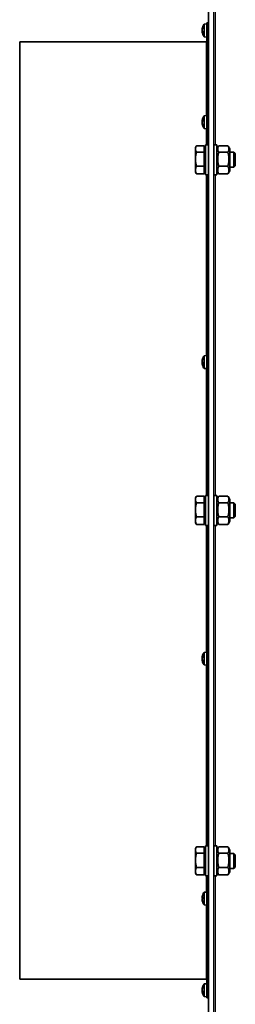
# Model space of a CAD drawing. Units: millimetres. Extents: x 222 to 6860, y -204 to 3582.
# Drawn here: x 222 to 337, y 2630 to 3156 of the extents above; entities that cross this region are included whole.
import ezdxf

# ---------------------------------------------------------------- set-up
doc = ezdxf.new("R2010")
doc.units = ezdxf.units.MM
doc.layers.add('Widoczne (ISO)', color=1, linetype='Continuous', lineweight=35)
doc.layers.add('Widoczne wąskie (ISO)', color=3, linetype='Continuous', lineweight=9)

msp = doc.modelspace()

# ---------------------------------------------------------------- linework, layer by layer
at = {"layer": 'Widoczne (ISO)'}
for p, q in [((325.82, 2308.97), (325.82, 3461.47)), ((322.82, 2311.22), (322.82, 3253)), ((319.81, 3151.86), (319.81, 3151.41)), ((320.5, 3153.33), (322.07, 3153.47)), ((320.5, 3153.33), (320.5, 3146.61)), ((322.07, 3088.97), (322.07, 3153.97)), ((322.07, 3153.97), (322.82, 3153.97)), ((319.52, 3150.77), (319.58, 3150.76)), ((319.52, 3149.18), (319.53, 3149.18)), ((319.53, 3150.63), (319.55, 3150.63)), ((319.53, 3149.31), (319.81, 3149.33)), ((319.81, 3149.43), (319.81, 3148.62)), ((320.5, 3146.61), (322.07, 3146.47)), ((222.07, 2643.97), (222.07, 3143.97)), ((222.07, 3143.97), (321.69, 3143.97)), ((320.5, 3104.44), (322.07, 3104.58)), ((320.5, 3104.44), (320.5, 3097.72)), ((319.52, 3101.87), (319.53, 3101.87)), ((319.52, 3100.29), (319.56, 3100.3)), ((319.53, 3101.69), (319.81, 3101.66)), ((319.53, 3100.47), (319.53, 3100.47)), ((319.65, 3101.41), (319.67, 3101.41)), ((319.81, 3102.3), (319.81, 3101.43)), ((319.81, 3099.52), (319.81, 3099.15)), ((320.5, 3097.72), (322.07, 3097.58)), ((321.22, 3088.97), (321.22, 3072.97)), ((321.22, 3088.97), (322.82, 3088.97)), ((327.42, 3088.97), (325.82, 3088.97)), ((327.42, 3072.97), (327.42, 3088.97)), ((315.92, 3087.47), (316.38, 3088.28)), ((315.92, 3086.75), (315.92, 3087.47)), ((315.92, 3081.29), (315.92, 3086.75)), ((320.62, 3088.47), (316.5, 3088.47)), ((320.62, 3085.04), (316.5, 3085.04)), ((320.62, 3085.04), (320.62, 3088.47)), ((321.22, 3086.79), (320.62, 3086.79)), ((320.62, 3077.54), (320.62, 3085.04)), ((327.42, 3086.77), (328.29, 3088.28)), ((333.23, 3088.47), (328.4, 3088.47)), ((333.23, 3085.04), (328.4, 3085.04)), ((334.22, 3086.77), (333.35, 3088.28)), ((334.22, 3086.77), (334.22, 3075.17)), ((336.45, 3084.97), (334.22, 3084.97)), ((336.45, 3084.97), (336.45, 3076.97)), ((337.22, 3084.2), (336.45, 3084.97)), ((337.22, 3077.74), (337.22, 3084.2)), ((315.92, 3075.51), (315.92, 3081.29)), ((315.92, 3074.47), (315.92, 3075.51)), ((315.92, 3074.47), (316.38, 3073.66)), ((320.62, 3077.54), (316.5, 3077.54)), ((320.62, 3073.47), (316.5, 3073.47)), ((320.62, 3073.47), (320.62, 3077.54)), ((321.22, 3075.16), (320.62, 3075.16)), ((321.22, 3072.97), (322.82, 3072.97)), ((322.07, 2901.97), (322.07, 3072.97)), ((327.42, 3072.97), (325.82, 3072.97)), ((327.42, 3075.17), (328.29, 3073.66)), ((333.23, 3077.54), (328.4, 3077.54)), ((333.23, 3073.47), (328.4, 3073.47)), ((334.22, 3075.17), (333.35, 3073.66)), ((336.45, 3076.97), (334.22, 3076.97)), ((337.22, 3077.74), (336.45, 3076.97)), ((319.52, 2973.81), (319.53, 2973.81)), ((319.53, 2973.54), (319.54, 2973.54)), ((319.55, 2973.17), (319.81, 2973.15)), ((319.55, 2972.99), (319.81, 2973.01)), ((319.81, 2975.04), (319.81, 2974.87)), ((319.81, 2973.16), (319.81, 2972.23)), ((320.5, 2976.44), (322.07, 2976.58)), ((320.5, 2976.44), (320.5, 2969.72)), ((319.52, 2972.34), (319.54, 2972.35)), ((319.53, 2972.62), (319.81, 2972.65)), ((320.5, 2969.72), (322.07, 2969.58)), ((315.92, 2900.47), (316.38, 2901.28)), ((315.92, 2899.75), (315.92, 2900.47)), ((315.92, 2894.29), (315.92, 2899.75)), ((320.62, 2901.47), (316.5, 2901.47)), ((320.62, 2898.04), (320.62, 2901.47)), ((321.22, 2899.79), (320.62, 2899.79)), ((321.22, 2901.97), (321.22, 2885.97)), ((321.22, 2901.97), (322.82, 2901.97)), ((327.42, 2901.97), (325.82, 2901.97)), ((327.42, 2885.97), (327.42, 2901.97)), ((327.42, 2899.77), (328.29, 2901.28)), ((333.23, 2901.47), (328.4, 2901.47)), ((334.22, 2899.77), (333.35, 2901.28)), ((334.22, 2899.77), (334.22, 2888.17)), ((315.92, 2888.51), (315.92, 2894.29)), ((320.62, 2898.04), (316.5, 2898.04)), ((320.62, 2890.54), (320.62, 2898.04)), ((333.23, 2898.04), (328.4, 2898.04)), ((336.45, 2897.97), (334.22, 2897.97)), ((336.45, 2897.97), (336.45, 2889.97)), ((337.22, 2897.2), (336.45, 2897.97)), ((337.22, 2890.74), (337.22, 2897.2)), ((320.62, 2890.54), (316.5, 2890.54)), ((320.62, 2886.47), (320.62, 2890.54)), ((333.23, 2890.54), (328.4, 2890.54)), ((336.45, 2889.97), (334.22, 2889.97)), ((337.22, 2890.74), (336.45, 2889.97)), ((315.92, 2887.47), (315.92, 2888.51)), ((315.92, 2887.47), (316.38, 2886.66)), ((320.62, 2886.47), (316.5, 2886.47)), ((321.22, 2888.16), (320.62, 2888.16)), ((321.22, 2885.97), (322.82, 2885.97)), ((322.07, 2714.97), (322.07, 2885.97)), ((327.42, 2885.97), (325.82, 2885.97)), ((327.42, 2888.17), (328.29, 2886.66)), ((333.23, 2886.47), (328.4, 2886.47)), ((334.22, 2888.17), (333.35, 2886.66)), ((319.52, 2815.61), (319.68, 2815.6)), ((319.81, 2816.49), (319.81, 2815.81)), ((320.5, 2818.23), (322.07, 2818.36)), ((320.5, 2818.23), (320.5, 2811.5)), ((319.52, 2814.11), (319.63, 2814.12)), ((319.52, 2814.09), (319.64, 2814.1)), ((319.81, 2813.76), (319.81, 2813.14)), ((320.5, 2811.5), (322.07, 2811.36)), ((315.92, 2713.47), (316.38, 2714.28)), ((315.92, 2712.75), (315.92, 2713.47)), ((315.92, 2707.29), (315.92, 2712.75)), ((320.62, 2714.47), (316.5, 2714.47)), ((320.62, 2711.04), (316.5, 2711.04)), ((320.62, 2711.04), (320.62, 2714.47)), ((321.22, 2712.79), (320.62, 2712.79)), ((320.62, 2703.54), (320.62, 2711.04)), ((321.22, 2714.97), (321.22, 2698.97)), ((321.22, 2714.97), (322.82, 2714.97)), ((327.42, 2714.97), (325.82, 2714.97)), ((327.42, 2698.97), (327.42, 2714.97)), ((327.42, 2712.77), (328.29, 2714.28)), ((333.23, 2714.47), (328.4, 2714.47)), ((333.23, 2711.04), (328.4, 2711.04)), ((334.22, 2712.77), (333.35, 2714.28)), ((334.22, 2712.77), (334.22, 2701.17)), ((336.45, 2710.97), (334.22, 2710.97)), ((336.45, 2710.97), (336.45, 2702.97)), ((337.22, 2710.2), (336.45, 2710.97)), ((315.92, 2701.51), (315.92, 2707.29)), ((337.22, 2703.74), (337.22, 2710.2)), ((315.92, 2700.47), (315.92, 2701.51)), ((315.92, 2700.47), (316.38, 2699.66)), ((320.62, 2703.54), (316.5, 2703.54)), ((320.62, 2699.47), (320.62, 2703.54)), ((321.22, 2701.16), (320.62, 2701.16)), ((327.42, 2701.17), (328.29, 2699.66)), ((333.23, 2703.54), (328.4, 2703.54)), ((334.22, 2701.17), (333.35, 2699.66)), ((336.45, 2702.97), (334.22, 2702.97)), ((337.22, 2703.74), (336.45, 2702.97)), ((320.62, 2699.47), (316.5, 2699.47)), ((321.22, 2698.97), (322.82, 2698.97)), ((322.07, 2633.97), (322.07, 2698.97)), ((327.42, 2698.97), (325.82, 2698.97)), ((333.23, 2699.47), (328.4, 2699.47)), ((320.5, 2690.23), (322.07, 2690.36)), ((320.5, 2690.23), (320.5, 2683.5)), ((319.52, 2687.56), (319.54, 2687.56)), ((319.54, 2687.24), (319.81, 2687.22)), ((319.55, 2687.05), (319.81, 2687.02)), ((319.55, 2686.68), (319.81, 2686.7)), ((319.81, 2687.55), (319.81, 2686.6)), ((319.81, 2684.99), (319.81, 2684.91)), ((320.5, 2683.5), (322.07, 2683.36)), ((321.69, 2643.97), (222.07, 2643.97)), ((319.52, 2638.77), (319.58, 2638.76)), ((319.52, 2637.18), (319.53, 2637.18)), ((319.53, 2638.63), (319.55, 2638.63)), ((319.53, 2637.31), (319.81, 2637.33)), ((319.81, 2639.86), (319.81, 2639.41)), ((319.81, 2637.43), (319.81, 2636.62)), ((320.5, 2641.33), (322.07, 2641.47)), ((320.5, 2641.33), (320.5, 2634.61)), ((320.5, 2634.61), (322.07, 2634.47)), ((322.82, 2633.97), (322.07, 2633.97))]:
    msp.add_line(p, q, dxfattribs=at)
for centre, radius, start, end in [((325.47, 3149.97), 6, 145.9128, 172.3724), ((325.47, 3149.97), 6, 187.6276, 214.0872), ((321.69, 3144.35), 0.375, 270, 0), ((325.47, 3101.08), 6, 145.9128, 172.1417), ((325.47, 3101.08), 6, 187.8583, 214.0872), ((320.01, 2975.04), 0.206, 160.2531, 180), ((325.47, 2973.08), 6, 145.9128, 160.2531), ((320.01, 2971.12), 0.206, 195.4386, 199.7469), ((325.47, 2973.08), 6, 199.7469, 214.0872), ((325.47, 2814.86), 6, 145.9128, 170.2305), ((325.47, 2814.86), 6, 189.7695, 214.0872), ((325.47, 2686.86), 6, 145.9128, 160.2531), ((320.01, 2688.82), 0.206, 160.2531, 174.4384), ((320.01, 2684.91), 0.206, 180, 199.7469), ((325.47, 2686.86), 6, 199.7469, 214.0872), ((321.69, 2643.6), 0.375, 0, 90), ((325.47, 2637.97), 6, 145.9128, 172.3724), ((325.47, 2637.97), 6, 187.6276, 214.0872)]:
    msp.add_arc(centre, radius, start, end, dxfattribs=at)
for centre, major_axis, ratio, start_param, end_param in [((325.43, 3149.84), (-5.74, 1.7), 0.95159, 6.211984, 6.390178), ((324.05, 3150.38), (-1.47, -5.09), 0.853949, 4.879797, 4.88345), ((319.26, 3150.9), (0.404, 0.056), 0.555269, 5.335777, 5.428015), ((324.05, 3147.56), (-4.57, 2.67), 0.144125, 6.131227, 6.212895), ((324.05, 3152.26), (-4.5, -2.78), 0.310623, 5.85723, 5.938898), ((319.26, 3150.45), (0.405, -0.232), 0.071607, 5.454242, 5.629842), ((324.05, 3147.69), (-4.5, 2.78), 0.310623, 0.344287, 0.357343), ((319.26, 3149.91), (-0.404, 0.225), 0.157439, 4.081912, 4.099009), ((319.26, 3149.49), (0.405, 0.232), 0.071607, 0.628559, 0.828943), ((324.05, 3149.56), (-1.47, 5.09), 0.853949, 1.399735, 1.481403), ((324.05, 3150.85), (-2.79, -4.5), 0.808402, 5.522095, 5.603763), ((319.26, 3148.93), (-0.401, -0.113), 0.503227, 3.84936, 3.870131), ((325.43, 3150.26), (-5.93, -0.77), 0.738092, 5.841846, 6.02004), ((325.43, 3150.39), (-5.96, -0.55), 0.294755, 6.080595, 6.088905), ((325.43, 3149.55), (-5.96, 0.55), 0.294755, 0.19428, 0.372474), ((325.43, 3150.29), (-5.94, -0.7), 0.669047, 0.088451, 0.266645), ((324.05, 3147.69), (-4.5, 2.78), 0.310623, 0.387229, 0.40392), ((324.05, 3099.99), (3.23, -4.19), 0.775573, 3.69401, 3.775678), ((324.05, 3101.71), (2.16, 4.83), 0.83659, 1.826052, 1.90772), ((319.26, 3102.11), (0.4, -0.135), 0.470229, 5.570913, 5.59921), ((319.26, 3101.64), (-0.404, 0.229), 0.112074, 2.335099, 2.901072), ((324.05, 3103.27), (-4.45, -2.87), 0.385339, 5.834215, 5.885214), ((319.26, 3101.24), (0.403, 0.219), 0.198147, 5.305756, 5.885615), ((324.05, 3098.89), (-4.45, 2.87), 0.385339, 0.397971, 0.479639), ((319.26, 3100.52), (-0.404, -0.229), 0.112074, 3.803695, 3.948086), ((324.05, 3103.44), (-4.54, -2.71), 0.223867, 0.021471, 0.103139), ((324.05, 3100.45), (2.16, -4.83), 0.83659, 4.375465, 4.383845), ((319.26, 3100.2), (-0.403, 0.085), 0.534411, 4.028898, 4.12415), ((325.43, 3100.73), (-5.95, 0.65), 0.5966, 6.002786, 6.18098), ((325.43, 3101.51), (-5.96, -0.53), 0.203873, 5.919481, 6.097675), ((325.43, 3100.82), (-5.92, 0.87), 0.797792, 0.283314, 0.461508), ((325.43, 3101.17), (-5.5, -2.35), 0.97511, 6.055519, 6.233713), ((324.05, 2970.91), (-4.43, 2.89), 0.400955, 0.019317, 0.100985), ((324.05, 2974.98), (4.25, 3.16), 0.54523, 2.520495, 2.602163), ((319.26, 2973.82), (0.403, -0.218), 0.2069, 5.524758, 5.621732), ((325.43, 2973.09), (0.93, 5.91), 0.9961, 1.384474, 1.560342), ((325.43, 2973.26), (-5.85, -1.25), 0.908714, 5.746069, 5.924263), ((325.43, 2972.64), (-5.96, 0.52), 0.013729, 5.938903, 6.117097), ((324.05, 2971.18), (4.25, -3.16), 0.54523, 3.681022, 3.701303), ((319.26, 2972.7), (-0.401, 0.201), 0.293318, 3.860436, 4.157582), ((324.05, 2971.95), (-3.31, 4.13), 0.767616, 0.91803, 0.999698), ((324.05, 2974.62), (-3.9, -3.58), 0.672848, 5.884815, 5.966483), ((319.26, 2972.11), (-0.4, -0.175), 0.382523, 3.798321, 3.845656), ((325.43, 2973.48), (-5.96, -0.57), 0.408219, 0.128157, 0.306351), ((325.43, 2973.07), (0.93, -5.91), 0.9961, 4.722843, 4.901037), ((324.05, 2814.5), (1.3, -5.13), 0.85669, 4.188409, 4.270077), ((324.05, 2814.73), (-0.48, 5.27), 0.864824, 1.22956, 1.311228), ((319.26, 2815.89), (0.404, -0.05), 0.558698, 5.482106, 5.485793), ((325.43, 2814.61), (-5.92, 0.9), 0.813931, 6.060583, 6.238777), ((325.43, 2815.24), (-5.95, -0.6), 0.49522, 5.88781, 6.066004), ((325.43, 2815.22), (-5.95, -0.64), 0.574386, 5.987802, 6.054468), ((324.05, 2812.44), (-4.57, 2.67), 0.126814, 0.228357, 0.310025), ((324.05, 2817.29), (-4.57, -2.67), 0.126814, 6.017827, 6.054828), ((319.26, 2814.69), (0.405, 0.232), 0.062931, 5.377104, 5.521039), ((324.05, 2817.31), (-4.58, -2.65), 0.04561, 6.020676, 6.102344), ((324.05, 2815.22), (1.3, 5.13), 0.85669, 2.013109, 2.050109), ((325.43, 2814.51), (-5.95, 0.64), 0.574386, 0.228718, 0.406912), ((325.43, 2815.08), (-5.89, -1.04), 0.864385, 0.016321, 0.194515), ((324.05, 2685.15), (-4.08, 3.37), 0.618538, 0.235646, 0.317314), ((324.05, 2688.2), (3.63, 3.85), 0.726466, 2.24896, 2.330628), ((319.26, 2687.79), (0.4, -0.188), 0.342577, 5.572754, 5.629326), ((324.05, 2685.11), (-4.12, 3.33), 0.606145, 0.610079, 0.691747), ((319.26, 2686.06), (-0.402, -0.211), 0.247712, 3.799628, 3.882311), ((324.05, 2688.92), (-4.36, -3), 0.471431, 6.123912, 6.20558), ((325.43, 2686.91), (-4.65, -3.77), 0.990385, 5.260848, 5.439042), ((325.43, 2686.45), (-5.96, 0.55), 0.320868, 5.967345, 6.145539), ((325.43, 2687.3), (-5.96, -0.52), 0.107431, 0.157836, 0.33603), ((325.43, 2686.72), (5.77, -1.57), 0.943105, 3.55966, 3.737854), ((325.43, 2686.82), (-4.65, 3.77), 0.990385, 0.844144, 1.016774), ((324.05, 2638.38), (-1.47, -5.09), 0.853949, 4.879797, 4.88345), ((319.26, 2638.9), (0.404, 0.056), 0.555269, 5.335777, 5.428015), ((324.05, 2635.56), (-4.57, 2.67), 0.144125, 6.131227, 6.212895), ((324.05, 2640.26), (-4.5, -2.78), 0.310623, 5.85723, 5.938898), ((319.26, 2638.45), (0.405, -0.232), 0.071607, 5.454242, 5.629842), ((324.05, 2635.69), (-4.5, 2.78), 0.310623, 0.344287, 0.357343), ((319.26, 2637.91), (-0.404, 0.225), 0.157439, 4.081912, 4.099009), ((319.26, 2637.49), (0.405, 0.232), 0.071607, 0.628559, 0.828943), ((324.05, 2637.56), (-1.47, 5.09), 0.853949, 1.399735, 1.481403), ((324.05, 2638.85), (-2.79, -4.5), 0.808402, 5.522095, 5.603763), ((319.26, 2636.93), (-0.401, -0.113), 0.503227, 3.84936, 3.870131), ((325.43, 2637.84), (-5.74, 1.7), 0.95159, 6.211984, 6.390178), ((325.43, 2638.26), (-5.93, -0.77), 0.738092, 5.841846, 6.02004), ((325.43, 2638.39), (-5.96, -0.55), 0.294755, 6.080595, 6.088905), ((325.43, 2637.55), (-5.96, 0.55), 0.294755, 0.19428, 0.372474), ((325.43, 2638.29), (-5.94, -0.7), 0.669047, 0.088451, 0.266645), ((324.05, 2635.69), (-4.5, 2.78), 0.310623, 0.387229, 0.40392)]:
    msp.add_ellipse(centre, major_axis=major_axis, ratio=ratio, start_param=start_param, end_param=end_param, dxfattribs=at)
for points in [[(319.82, 3151.92), (319.81, 3151.9), (319.81, 3151.88), (319.81, 3151.86)], [(319.81, 3148.62), (319.81, 3148.6), (319.81, 3148.58), (319.82, 3148.57)], [(319.82, 3102.34), (319.81, 3102.32), (319.81, 3102.31), (319.81, 3102.3)], [(319.81, 3099.15), (319.81, 3099.13), (319.81, 3099.11), (319.82, 3099.08)], [(319.82, 2973.16), (319.81, 2973.16), (319.81, 2973.16), (319.81, 2973.16)], [(319.81, 2972.23), (319.81, 2972.22), (319.81, 2972.21), (319.82, 2972.2)], [(319.82, 2816.55), (319.81, 2816.53), (319.81, 2816.51), (319.81, 2816.49)], [(319.81, 2813.14), (319.81, 2813.12), (319.81, 2813.1), (319.82, 2813.08)], [(319.82, 2687.57), (319.81, 2687.56), (319.81, 2687.55), (319.81, 2687.55)], [(319.81, 2686.6), (319.81, 2686.59), (319.81, 2686.59), (319.82, 2686.59)], [(319.82, 2639.92), (319.81, 2639.9), (319.81, 2639.88), (319.81, 2639.86)], [(319.81, 2636.62), (319.81, 2636.6), (319.81, 2636.58), (319.82, 2636.57)]]:
    msp.add_open_spline(points, degree=3, dxfattribs=at)
for points, knots in [([(319.52, 3150.77), (319.52, 3150.77), (319.52, 3150.77), (319.52, 3150.78), (319.53, 3150.8), (319.53, 3150.84), (319.54, 3150.87), (319.54, 3150.91), (319.55, 3150.93), (319.55, 3150.95)], [0.03234028, 0.03234028, 0.03234028, 0.03234028, 0.03895928, 0.03895928, 0.0486983, 0.0486983, 0.05843731, 0.05843731, 0.06398133, 0.06398133, 0.06398133, 0.06398133]), ([(319.53, 3150.63), (319.53, 3150.63), (319.52, 3150.63), (319.52, 3150.64), (319.52, 3150.64), (319.52, 3150.67), (319.52, 3150.69), (319.52, 3150.73), (319.52, 3150.74), (319.52, 3150.75)], [0.01832566, 0.01832566, 0.01832566, 0.01832566, 0.01964046, 0.01964046, 0.02927569, 0.02927569, 0.03891093, 0.03891093, 0.04255, 0.04255, 0.04255, 0.04255]), ([(319.55, 3150.66), (319.55, 3150.63), (319.54, 3150.6), (319.53, 3150.54), (319.53, 3150.5), (319.52, 3150.44), (319.52, 3150.4), (319.52, 3150.34), (319.52, 3150.32), (319.52, 3150.29), (319.52, 3150.28), (319.52, 3150.27)], [0, 0, 0, 0, 0.00982023, 0.00982023, 0.01964046, 0.01964046, 0.02927569, 0.02927569, 0.03891093, 0.03891093, 0.04255048, 0.04255048, 0.04255048, 0.04255048]), ([(319.52, 3150.11), (319.52, 3150.08), (319.52, 3150.06), (319.52, 3150), (319.52, 3149.96), (319.52, 3149.9), (319.53, 3149.87), (319.53, 3149.81), (319.54, 3149.79), (319.54, 3149.76), (319.55, 3149.76), (319.55, 3149.75)], [0.02149135, 0.02149135, 0.02149135, 0.02149135, 0.02932414, 0.02932414, 0.03895928, 0.03895928, 0.04866173, 0.04866173, 0.05836417, 0.05836417, 0.06397861, 0.06397861, 0.06397861, 0.06397861]), ([(319.52, 3149.83), (319.52, 3149.86), (319.52, 3149.89), (319.52, 3149.93), (319.52, 3149.95), (319.52, 3149.97)], [0.02149135, 0.02149135, 0.02149135, 0.02149135, 0.02932414, 0.02932414, 0.03488101, 0.03488101, 0.03488101, 0.03488101]), ([(319.55, 3149.31), (319.54, 3149.33), (319.54, 3149.35), (319.53, 3149.4), (319.53, 3149.44), (319.52, 3149.5), (319.52, 3149.54), (319.52, 3149.6), (319.52, 3149.63), (319.52, 3149.66), (319.52, 3149.67), (319.52, 3149.67)], [0.00329174, 0.00329174, 0.00329174, 0.00329174, 0.00982023, 0.00982023, 0.01964046, 0.01964046, 0.02927569, 0.02927569, 0.03891093, 0.03891093, 0.04255048, 0.04255048, 0.04255048, 0.04255048]), ([(319.55, 3149.24), (319.55, 3149.27), (319.54, 3149.28), (319.53, 3149.31), (319.53, 3149.31), (319.52, 3149.31), (319.52, 3149.3), (319.52, 3149.27), (319.52, 3149.25), (319.52, 3149.22), (319.52, 3149.21), (319.52, 3149.2)], [0, 0, 0, 0, 0.00982023, 0.00982023, 0.01964046, 0.01964046, 0.02927569, 0.02927569, 0.03891093, 0.03891093, 0.04255, 0.04255, 0.04255, 0.04255]), ([(319.52, 3149.15), (319.52, 3149.16), (319.52, 3149.17), (319.52, 3149.18), (319.52, 3149.18), (319.52, 3149.17)], [0.02149135, 0.02149135, 0.02149135, 0.02149135, 0.02932414, 0.02932414, 0.03488101, 0.03488101, 0.03488101, 0.03488101]), ([(319.53, 3150.14), (319.54, 3150.15), (319.54, 3150.16), (319.54, 3150.18), (319.55, 3150.19), (319.55, 3150.19)], [0.05330319, 0.05330319, 0.05330319, 0.05330319, 0.05843731, 0.05843731, 0.06398133, 0.06398133, 0.06398133, 0.06398133]), ([(319.52, 3101.9), (319.52, 3101.89), (319.52, 3101.88), (319.52, 3101.87), (319.52, 3101.87), (319.52, 3101.88), (319.52, 3101.88), (319.52, 3101.88)], [0.02131598, 0.02131598, 0.02131598, 0.02131598, 0.02927569, 0.02927569, 0.03891093, 0.03891093, 0.04255, 0.04255, 0.04255, 0.04255]), ([(319.52, 3101.82), (319.52, 3101.8), (319.52, 3101.78), (319.52, 3101.74), (319.52, 3101.72), (319.52, 3101.69), (319.53, 3101.69), (319.53, 3101.69), (319.54, 3101.7), (319.54, 3101.72), (319.55, 3101.73), (319.55, 3101.74)], [0.02149135, 0.02149135, 0.02149135, 0.02149135, 0.02932414, 0.02932414, 0.03895928, 0.03895928, 0.0486983, 0.0486983, 0.05843731, 0.05843731, 0.06398133, 0.06398133, 0.06398133, 0.06398133]), ([(319.52, 3101.45), (319.52, 3101.46), (319.52, 3101.48), (319.52, 3101.53), (319.52, 3101.56), (319.52, 3101.62), (319.53, 3101.65), (319.53, 3101.69), (319.53, 3101.69), (319.53, 3101.69)], [0.02149135, 0.02149135, 0.02149135, 0.02149135, 0.02932414, 0.02932414, 0.03895928, 0.03895928, 0.0486983, 0.0486983, 0.04909573, 0.04909573, 0.04909573, 0.04909573]), ([(319.52, 3101.08), (319.52, 3101.1), (319.52, 3101.13), (319.52, 3101.19), (319.52, 3101.23), (319.52, 3101.27), (319.52, 3101.28), (319.52, 3101.29)], [0.02131598, 0.02131598, 0.02131598, 0.02131598, 0.02927569, 0.02927569, 0.03891093, 0.03891093, 0.04255048, 0.04255048, 0.04255048, 0.04255048]), ([(319.55, 3101.21), (319.55, 3101.2), (319.54, 3101.19), (319.53, 3101.15), (319.53, 3101.12), (319.52, 3101.07), (319.52, 3101.03), (319.52, 3100.97), (319.52, 3100.93), (319.52, 3100.89), (319.52, 3100.88), (319.52, 3100.87)], [0, 0, 0, 0, 0.00982023, 0.00982023, 0.01964046, 0.01964046, 0.02927569, 0.02927569, 0.03891093, 0.03891093, 0.04255048, 0.04255048, 0.04255048, 0.04255048]), ([(319.52, 3100.71), (319.52, 3100.7), (319.52, 3100.68), (319.52, 3100.63), (319.52, 3100.6), (319.52, 3100.54), (319.53, 3100.51), (319.53, 3100.44), (319.54, 3100.41), (319.54, 3100.36), (319.55, 3100.34), (319.55, 3100.33)], [0.02149135, 0.02149135, 0.02149135, 0.02149135, 0.02932414, 0.02932414, 0.03895928, 0.03895928, 0.04866173, 0.04866173, 0.05836417, 0.05836417, 0.06397861, 0.06397861, 0.06397861, 0.06397861]), ([(319.52, 3100.34), (319.52, 3100.36), (319.52, 3100.38), (319.52, 3100.42), (319.52, 3100.44), (319.52, 3100.46), (319.52, 3100.47), (319.53, 3100.47)], [0.02149135, 0.02149135, 0.02149135, 0.02149135, 0.02932414, 0.02932414, 0.03895928, 0.03895928, 0.04789373, 0.04789373, 0.04789373, 0.04789373]), ([(319.55, 3100.09), (319.55, 3100.12), (319.54, 3100.15), (319.53, 3100.21), (319.53, 3100.23), (319.52, 3100.27), (319.52, 3100.28), (319.52, 3100.29), (319.52, 3100.29), (319.52, 3100.29)], [0, 0, 0, 0, 0.00982023, 0.00982023, 0.01964046, 0.01964046, 0.02927569, 0.02927569, 0.03376981, 0.03376981, 0.03376981, 0.03376981]), ([(319.67, 3101.41), (319.67, 3101.41), (319.68, 3101.41), (319.71, 3101.4), (319.73, 3101.4), (319.76, 3101.4)], [-2.804711531, -2.804711531, -2.804711531, -2.804711531, -2.802887557, -2.802887557, -2.795379091, -2.795379091, -2.795379091, -2.795379091]), ([(319.52, 2973.81), (319.52, 2973.81), (319.52, 2973.82), (319.52, 2973.83), (319.52, 2973.84), (319.52, 2973.87), (319.53, 2973.9), (319.53, 2973.96), (319.54, 2973.99), (319.54, 2974.04), (319.55, 2974.06), (319.55, 2974.07)], [0.02473247, 0.02473247, 0.02473247, 0.02473247, 0.02932414, 0.02932414, 0.03895928, 0.03895928, 0.0486983, 0.0486983, 0.05843731, 0.05843731, 0.06398133, 0.06398133, 0.06398133, 0.06398133]), ([(319.55, 2973.96), (319.55, 2973.93), (319.54, 2973.89), (319.53, 2973.82), (319.53, 2973.79), (319.52, 2973.73), (319.52, 2973.7), (319.52, 2973.65), (319.52, 2973.63), (319.52, 2973.61), (319.52, 2973.61), (319.52, 2973.6)], [0, 0, 0, 0, 0.00982023, 0.00982023, 0.01964046, 0.01964046, 0.02927569, 0.02927569, 0.03891093, 0.03891093, 0.04255, 0.04255, 0.04255, 0.04255]), ([(319.53, 2973.54), (319.53, 2973.54), (319.53, 2973.54), (319.52, 2973.57), (319.52, 2973.59), (319.52, 2973.62), (319.52, 2973.63), (319.52, 2973.64)], [0.01055921, 0.01055921, 0.01055921, 0.01055921, 0.01964046, 0.01964046, 0.02927569, 0.02927569, 0.03370031, 0.03370031, 0.03370031, 0.03370031]), ([(319.52, 2973.46), (319.52, 2973.44), (319.52, 2973.41), (319.52, 2973.35), (319.52, 2973.32), (319.52, 2973.26), (319.53, 2973.24), (319.53, 2973.2), (319.54, 2973.18), (319.54, 2973.17), (319.55, 2973.17), (319.55, 2973.17)], [0.02149135, 0.02149135, 0.02149135, 0.02149135, 0.02932414, 0.02932414, 0.03895928, 0.03895928, 0.0486983, 0.0486983, 0.05843731, 0.05843731, 0.06398133, 0.06398133, 0.06398133, 0.06398133]), ([(319.52, 2972.7), (319.52, 2972.72), (319.52, 2972.75), (319.52, 2972.81), (319.52, 2972.84), (319.52, 2972.9), (319.53, 2972.92), (319.53, 2972.96), (319.54, 2972.98), (319.54, 2972.99), (319.55, 2972.99), (319.55, 2972.99)], [0.02149135, 0.02149135, 0.02149135, 0.02149135, 0.02932414, 0.02932414, 0.03895928, 0.03895928, 0.0486983, 0.0486983, 0.05843731, 0.05843731, 0.06363699, 0.06363699, 0.06363699, 0.06363699]), ([(319.55, 2972.6), (319.55, 2972.61), (319.54, 2972.62), (319.53, 2972.62), (319.53, 2972.62), (319.52, 2972.59), (319.52, 2972.57), (319.52, 2972.53), (319.52, 2972.5), (319.52, 2972.46), (319.52, 2972.45), (319.52, 2972.43)], [0, 0, 0, 0, 0.00982023, 0.00982023, 0.01964046, 0.01964046, 0.02927569, 0.02927569, 0.03891093, 0.03891093, 0.04255048, 0.04255048, 0.04255048, 0.04255048]), ([(319.53, 2972.35), (319.53, 2972.36), (319.53, 2972.38), (319.52, 2972.43), (319.52, 2972.46), (319.52, 2972.5), (319.52, 2972.51), (319.52, 2972.52)], [0.01404951, 0.01404951, 0.01404951, 0.01404951, 0.01964046, 0.01964046, 0.02927569, 0.02927569, 0.03370031, 0.03370031, 0.03370031, 0.03370031]), ([(319.52, 2972.34), (319.52, 2972.35), (319.52, 2972.35), (319.52, 2972.33), (319.52, 2972.32), (319.52, 2972.28), (319.53, 2972.26), (319.53, 2972.2), (319.54, 2972.17), (319.54, 2972.12), (319.55, 2972.1), (319.55, 2972.08)], [0.02149135, 0.02149135, 0.02149135, 0.02149135, 0.02932414, 0.02932414, 0.03895928, 0.03895928, 0.04866173, 0.04866173, 0.05836417, 0.05836417, 0.06397861, 0.06397861, 0.06397861, 0.06397861]), ([(319.52, 2815.68), (319.52, 2815.67), (319.52, 2815.65), (319.52, 2815.62), (319.52, 2815.62), (319.52, 2815.61), (319.53, 2815.62), (319.53, 2815.64), (319.54, 2815.66), (319.54, 2815.69), (319.55, 2815.71), (319.55, 2815.72)], [0.02149135, 0.02149135, 0.02149135, 0.02149135, 0.02932414, 0.02932414, 0.03895928, 0.03895928, 0.0486983, 0.0486983, 0.05843731, 0.05843731, 0.06398133, 0.06398133, 0.06398133, 0.06398133]), ([(319.52, 2815.64), (319.52, 2815.64), (319.52, 2815.64), (319.52, 2815.64), (319.52, 2815.66), (319.52, 2815.68), (319.52, 2815.69), (319.52, 2815.69)], [0.02730933, 0.02730933, 0.02730933, 0.02730933, 0.02927569, 0.02927569, 0.03891093, 0.03891093, 0.04255048, 0.04255048, 0.04255048, 0.04255048]), ([(319.52, 2815.05), (319.52, 2815.08), (319.52, 2815.12), (319.52, 2815.18), (319.53, 2815.22), (319.53, 2815.28), (319.54, 2815.31), (319.54, 2815.35), (319.55, 2815.36), (319.55, 2815.37)], [0.02939087, 0.02939087, 0.02939087, 0.02939087, 0.03895928, 0.03895928, 0.0486983, 0.0486983, 0.05843731, 0.05843731, 0.06398133, 0.06398133, 0.06398133, 0.06398133]), ([(319.55, 2815.29), (319.55, 2815.27), (319.54, 2815.25), (319.53, 2815.2), (319.53, 2815.16), (319.52, 2815.1), (319.52, 2815.07), (319.52, 2815), (319.52, 2814.97), (319.52, 2814.93), (319.52, 2814.92), (319.52, 2814.91)], [0, 0, 0, 0, 0.00982023, 0.00982023, 0.01964046, 0.01964046, 0.02927569, 0.02927569, 0.03891093, 0.03891093, 0.04255, 0.04255, 0.04255, 0.04255]), ([(319.52, 2814.67), (319.52, 2814.68), (319.52, 2814.69), (319.52, 2814.73), (319.52, 2814.76), (319.52, 2814.8), (319.52, 2814.81), (319.52, 2814.82)], [0.02730933, 0.02730933, 0.02730933, 0.02730933, 0.02927569, 0.02927569, 0.03891093, 0.03891093, 0.04255, 0.04255, 0.04255, 0.04255]), ([(319.52, 2814.74), (319.52, 2814.72), (319.52, 2814.7), (319.52, 2814.64), (319.52, 2814.61), (319.52, 2814.54), (319.53, 2814.51), (319.53, 2814.44), (319.54, 2814.41), (319.54, 2814.38), (319.55, 2814.36), (319.55, 2814.35)], [0.02149135, 0.02149135, 0.02149135, 0.02149135, 0.02932414, 0.02932414, 0.03895928, 0.03895928, 0.0486983, 0.0486983, 0.05843731, 0.05843731, 0.06398133, 0.06398133, 0.06398133, 0.06398133]), ([(319.52, 2814.09), (319.52, 2814.1), (319.52, 2814.11), (319.52, 2814.11), (319.52, 2814.11), (319.52, 2814.11)], [0.02939087, 0.02939087, 0.02939087, 0.02939087, 0.03895928, 0.03895928, 0.04015996, 0.04015996, 0.04015996, 0.04015996]), ([(319.55, 2813.96), (319.55, 2813.99), (319.54, 2814.01), (319.53, 2814.06), (319.53, 2814.07), (319.52, 2814.09), (319.52, 2814.09), (319.52, 2814.08), (319.52, 2814.07), (319.52, 2814.05), (319.52, 2814.04), (319.52, 2814.03)], [0, 0, 0, 0, 0.00982023, 0.00982023, 0.01964046, 0.01964046, 0.02927569, 0.02927569, 0.03891093, 0.03891093, 0.04255048, 0.04255048, 0.04255048, 0.04255048]), ([(319.55, 2687.85), (319.55, 2687.81), (319.54, 2687.78), (319.53, 2687.71), (319.53, 2687.68), (319.52, 2687.63), (319.52, 2687.61), (319.52, 2687.58), (319.52, 2687.57), (319.52, 2687.56), (319.52, 2687.56), (319.52, 2687.56)], [0, 0, 0, 0, 0.00982023, 0.00982023, 0.01964046, 0.01964046, 0.02927569, 0.02927569, 0.03891093, 0.03891093, 0.04255048, 0.04255048, 0.04255048, 0.04255048]), ([(319.52, 2687.45), (319.52, 2687.45), (319.52, 2687.46), (319.52, 2687.49), (319.52, 2687.51), (319.52, 2687.55), (319.52, 2687.55), (319.52, 2687.56)], [0.02233805, 0.02233805, 0.02233805, 0.02233805, 0.02932414, 0.02932414, 0.03895928, 0.03895928, 0.04185864, 0.04185864, 0.04185864, 0.04185864]), ([(319.52, 2687.46), (319.52, 2687.43), (319.52, 2687.4), (319.52, 2687.35), (319.52, 2687.32), (319.52, 2687.28), (319.53, 2687.27), (319.53, 2687.25), (319.54, 2687.24), (319.54, 2687.25), (319.55, 2687.25), (319.55, 2687.26)], [0.02149135, 0.02149135, 0.02149135, 0.02149135, 0.02932414, 0.02932414, 0.03895928, 0.03895928, 0.0486983, 0.0486983, 0.05843731, 0.05843731, 0.06398133, 0.06398133, 0.06398133, 0.06398133]), ([(319.55, 2687.05), (319.54, 2687.05), (319.54, 2687.05), (319.53, 2687.07), (319.53, 2687.08), (319.52, 2687.13), (319.52, 2687.15), (319.52, 2687.21), (319.52, 2687.25), (319.52, 2687.28), (319.52, 2687.28), (319.52, 2687.29)], [0.00278609, 0.00278609, 0.00278609, 0.00278609, 0.00982023, 0.00982023, 0.01964046, 0.01964046, 0.02927569, 0.02927569, 0.03891093, 0.03891093, 0.03969859, 0.03969859, 0.03969859, 0.03969859]), ([(319.55, 2686.68), (319.55, 2686.68), (319.54, 2686.68), (319.53, 2686.66), (319.53, 2686.64), (319.52, 2686.6), (319.52, 2686.57), (319.52, 2686.51), (319.52, 2686.48), (319.52, 2686.44), (319.52, 2686.42), (319.52, 2686.41)], [0, 0, 0, 0, 0.00982023, 0.00982023, 0.01964046, 0.01964046, 0.02927569, 0.02927569, 0.03891093, 0.03891093, 0.04255, 0.04255, 0.04255, 0.04255]), ([(319.52, 2686.28), (319.52, 2686.3), (319.52, 2686.33), (319.52, 2686.38), (319.52, 2686.4), (319.52, 2686.43), (319.52, 2686.44), (319.52, 2686.44)], [0.02233805, 0.02233805, 0.02233805, 0.02233805, 0.02932414, 0.02932414, 0.03895928, 0.03895928, 0.04185829, 0.04185829, 0.04185829, 0.04185829]), ([(319.52, 2686.28), (319.52, 2686.28), (319.52, 2686.27), (319.52, 2686.24), (319.52, 2686.21), (319.52, 2686.16), (319.53, 2686.13), (319.53, 2686.07), (319.54, 2686.03), (319.54, 2685.98), (319.55, 2685.96), (319.55, 2685.94)], [0.02149135, 0.02149135, 0.02149135, 0.02149135, 0.02932414, 0.02932414, 0.03895928, 0.03895928, 0.0486983, 0.0486983, 0.05843731, 0.05843731, 0.06398133, 0.06398133, 0.06398133, 0.06398133]), ([(319.55, 2685.88), (319.55, 2685.91), (319.54, 2685.95), (319.53, 2686.01), (319.53, 2686.04), (319.52, 2686.09), (319.52, 2686.12), (319.52, 2686.15), (319.52, 2686.16), (319.52, 2686.16), (319.52, 2686.16), (319.52, 2686.16)], [0, 0, 0, 0, 0.00982023, 0.00982023, 0.01964046, 0.01964046, 0.02927569, 0.02927569, 0.03891093, 0.03891093, 0.03969862, 0.03969862, 0.03969862, 0.03969862]), ([(319.52, 2638.77), (319.52, 2638.77), (319.52, 2638.77), (319.52, 2638.78), (319.53, 2638.8), (319.53, 2638.84), (319.54, 2638.87), (319.54, 2638.91), (319.55, 2638.93), (319.55, 2638.95)], [0.03234028, 0.03234028, 0.03234028, 0.03234028, 0.03895928, 0.03895928, 0.0486983, 0.0486983, 0.05843731, 0.05843731, 0.06398133, 0.06398133, 0.06398133, 0.06398133]), ([(319.53, 2638.63), (319.53, 2638.63), (319.52, 2638.63), (319.52, 2638.64), (319.52, 2638.64), (319.52, 2638.67), (319.52, 2638.69), (319.52, 2638.73), (319.52, 2638.74), (319.52, 2638.75)], [0.01832566, 0.01832566, 0.01832566, 0.01832566, 0.01964046, 0.01964046, 0.02927569, 0.02927569, 0.03891093, 0.03891093, 0.04255, 0.04255, 0.04255, 0.04255]), ([(319.55, 2638.66), (319.55, 2638.63), (319.54, 2638.6), (319.53, 2638.54), (319.53, 2638.5), (319.52, 2638.44), (319.52, 2638.4), (319.52, 2638.34), (319.52, 2638.32), (319.52, 2638.29), (319.52, 2638.28), (319.52, 2638.27)], [0, 0, 0, 0, 0.00982023, 0.00982023, 0.01964046, 0.01964046, 0.02927569, 0.02927569, 0.03891093, 0.03891093, 0.04255048, 0.04255048, 0.04255048, 0.04255048]), ([(319.52, 2638.11), (319.52, 2638.08), (319.52, 2638.06), (319.52, 2638), (319.52, 2637.96), (319.52, 2637.9), (319.53, 2637.87), (319.53, 2637.81), (319.54, 2637.79), (319.54, 2637.76), (319.55, 2637.76), (319.55, 2637.75)], [0.02149135, 0.02149135, 0.02149135, 0.02149135, 0.02932414, 0.02932414, 0.03895928, 0.03895928, 0.0486983, 0.0486983, 0.05843731, 0.05843731, 0.06398133, 0.06398133, 0.06398133, 0.06398133]), ([(319.52, 2637.83), (319.52, 2637.86), (319.52, 2637.89), (319.52, 2637.93), (319.52, 2637.95), (319.52, 2637.97)], [0.02149135, 0.02149135, 0.02149135, 0.02149135, 0.02932414, 0.02932414, 0.03488101, 0.03488101, 0.03488101, 0.03488101]), ([(319.55, 2637.31), (319.54, 2637.33), (319.54, 2637.35), (319.53, 2637.4), (319.53, 2637.44), (319.52, 2637.5), (319.52, 2637.54), (319.52, 2637.6), (319.52, 2637.63), (319.52, 2637.66), (319.52, 2637.67), (319.52, 2637.67)], [0.00329174, 0.00329174, 0.00329174, 0.00329174, 0.00982023, 0.00982023, 0.01964046, 0.01964046, 0.02927569, 0.02927569, 0.03891093, 0.03891093, 0.04255048, 0.04255048, 0.04255048, 0.04255048]), ([(319.55, 2637.24), (319.55, 2637.27), (319.54, 2637.28), (319.53, 2637.31), (319.53, 2637.31), (319.52, 2637.31), (319.52, 2637.3), (319.52, 2637.27), (319.52, 2637.25), (319.52, 2637.22), (319.52, 2637.21), (319.52, 2637.2)], [0, 0, 0, 0, 0.00982023, 0.00982023, 0.01964046, 0.01964046, 0.02927569, 0.02927569, 0.03891093, 0.03891093, 0.04255, 0.04255, 0.04255, 0.04255]), ([(319.52, 2637.15), (319.52, 2637.16), (319.52, 2637.17), (319.52, 2637.18), (319.52, 2637.18), (319.52, 2637.17)], [0.02149135, 0.02149135, 0.02149135, 0.02149135, 0.02932414, 0.02932414, 0.03488101, 0.03488101, 0.03488101, 0.03488101]), ([(319.53, 2638.14), (319.54, 2638.15), (319.54, 2638.16), (319.54, 2638.18), (319.55, 2638.19), (319.55, 2638.19)], [0.05330043, 0.05330043, 0.05330043, 0.05330043, 0.05836417, 0.05836417, 0.06397861, 0.06397861, 0.06397861, 0.06397861])]:
    msp.add_open_spline(points, degree=3, knots=knots, dxfattribs=at)
for points, weights in [([(315.92, 3086.75), (315.92, 3087.55), (316.5, 3088.47)], [1, 1.0379548493, 1]), ([(316.5, 3085.04), (315.92, 3085.96), (315.92, 3086.75)], [1, 1.0379548493, 1]), ([(315.92, 3081.29), (315.92, 3083.03), (316.5, 3085.04)], [1, 1.0379548493, 1]), ([(328.4, 3085.04), (327.32, 3086.75), (328.4, 3088.47)], [1, 1.15470053838, 1]), ([(328.4, 3077.54), (327.32, 3081.29), (328.4, 3085.04)], [1, 1.15470053838, 1]), ([(333.23, 3088.47), (334.32, 3086.75), (333.23, 3085.04)], [1, 1.15470053838, 1]), ([(333.23, 3085.04), (334.32, 3081.29), (333.23, 3077.54)], [1, 1.15470053838, 1]), ([(316.5, 3077.54), (315.92, 3079.55), (315.92, 3081.29)], [1, 1.0379548493, 1]), ([(315.92, 3075.51), (315.92, 3076.45), (316.5, 3077.54)], [1, 1.0379548493, 1]), ([(316.5, 3073.47), (315.92, 3074.56), (315.92, 3075.51)], [1, 1.0379548493, 1]), ([(316.38, 3073.66), (316.44, 3073.57), (316.5, 3073.47)], [1.00685641333, 1.00381083047, 1]), ([(328.4, 3073.47), (327.32, 3075.51), (328.4, 3077.54)], [1, 1.15470053838, 1]), ([(328.29, 3073.66), (328.34, 3073.57), (328.4, 3073.47)], [1.0142906365, 1.00750988285, 1]), ([(333.23, 3077.54), (334.32, 3075.51), (333.23, 3073.47)], [1, 1.15470053838, 1]), ([(333.23, 3073.47), (333.29, 3073.57), (333.35, 3073.66)], [1, 1.00750988285, 1.0142906365]), ([(315.92, 2899.75), (315.92, 2900.55), (316.5, 2901.47)], [1, 1.0379548493, 1]), ([(316.5, 2898.04), (315.92, 2898.96), (315.92, 2899.75)], [1, 1.0379548493, 1]), ([(328.4, 2898.04), (327.32, 2899.75), (328.4, 2901.47)], [1, 1.15470053838, 1]), ([(333.23, 2901.47), (334.32, 2899.75), (333.23, 2898.04)], [1, 1.15470053838, 1]), ([(315.92, 2894.29), (315.92, 2896.03), (316.5, 2898.04)], [1, 1.0379548493, 1]), ([(316.5, 2890.54), (315.92, 2892.55), (315.92, 2894.29)], [1, 1.0379548493, 1]), ([(328.4, 2890.54), (327.32, 2894.29), (328.4, 2898.04)], [1, 1.15470053838, 1]), ([(333.23, 2898.04), (334.32, 2894.29), (333.23, 2890.54)], [1, 1.15470053838, 1]), ([(315.92, 2888.51), (315.92, 2889.45), (316.5, 2890.54)], [1, 1.0379548493, 1]), ([(328.4, 2886.47), (327.32, 2888.51), (328.4, 2890.54)], [1, 1.15470053838, 1]), ([(333.23, 2890.54), (334.32, 2888.51), (333.23, 2886.47)], [1, 1.15470053838, 1]), ([(316.5, 2886.47), (315.92, 2887.56), (315.92, 2888.51)], [1, 1.0379548493, 1]), ([(316.38, 2886.66), (316.44, 2886.57), (316.5, 2886.47)], [1.00685641333, 1.00381083047, 1]), ([(328.29, 2886.66), (328.34, 2886.57), (328.4, 2886.47)], [1.0142906365, 1.00750988285, 1]), ([(333.23, 2886.47), (333.29, 2886.57), (333.35, 2886.66)], [1, 1.00750988285, 1.0142906365]), ([(315.92, 2712.75), (315.92, 2713.55), (316.5, 2714.47)], [1, 1.0379548493, 1]), ([(316.5, 2711.04), (315.92, 2711.96), (315.92, 2712.75)], [1, 1.0379548493, 1]), ([(315.92, 2707.29), (315.92, 2709.03), (316.5, 2711.04)], [1, 1.0379548493, 1]), ([(328.4, 2711.04), (327.32, 2712.75), (328.4, 2714.47)], [1, 1.15470053838, 1]), ([(328.4, 2703.54), (327.32, 2707.29), (328.4, 2711.04)], [1, 1.15470053838, 1]), ([(333.23, 2714.47), (334.32, 2712.75), (333.23, 2711.04)], [1, 1.15470053838, 1]), ([(333.23, 2711.04), (334.32, 2707.29), (333.23, 2703.54)], [1, 1.15470053838, 1]), ([(316.5, 2703.54), (315.92, 2705.55), (315.92, 2707.29)], [1, 1.0379548493, 1]), ([(315.92, 2701.51), (315.92, 2702.45), (316.5, 2703.54)], [1, 1.0379548493, 1]), ([(316.5, 2699.47), (315.92, 2700.56), (315.92, 2701.51)], [1, 1.0379548493, 1]), ([(328.4, 2699.47), (327.32, 2701.51), (328.4, 2703.54)], [1, 1.15470053838, 1]), ([(333.23, 2703.54), (334.32, 2701.51), (333.23, 2699.47)], [1, 1.15470053838, 1]), ([(316.38, 2699.66), (316.44, 2699.57), (316.5, 2699.47)], [1.00685641333, 1.00381083047, 1]), ([(328.29, 2699.66), (328.34, 2699.57), (328.4, 2699.47)], [1.0142906365, 1.00750988285, 1]), ([(333.23, 2699.47), (333.29, 2699.57), (333.35, 2699.66)], [1, 1.00750988285, 1.0142906365])]:
    msp.add_rational_spline(points, weights, degree=2, dxfattribs=at)
at = {"layer": 'Widoczne wąskie (ISO)'}
for p, q in [((326.57, 3088.97), (326.57, 3261.97)), ((319.82, 3151.44), (319.82, 3151.92)), ((319.55, 3150.95), (319.63, 3150.94)), ((319.55, 3150.19), (319.55, 3150.19)), ((319.55, 3149.24), (319.81, 3149.26)), ((319.82, 3148.57), (319.82, 3149.42)), ((321.69, 3104.55), (321.69, 3143.97)), ((319.55, 3101.74), (319.81, 3101.72)), ((319.55, 3100.09), (319.61, 3100.09)), ((319.82, 3101.44), (319.82, 3102.34)), ((319.82, 3099.08), (319.82, 3099.49)), ((321.69, 3088.97), (321.69, 3097.61)), ((321.69, 2976.55), (321.69, 3072.97)), ((326.57, 2901.97), (326.57, 3072.97)), ((319.55, 2974.07), (319.57, 2974.07)), ((319.55, 2973.17), (319.81, 2973.15)), ((319.82, 2974.91), (319.82, 2975.11)), ((319.82, 2972.2), (319.82, 2973.16)), ((319.55, 2972.6), (319.81, 2972.62)), ((319.82, 2971.05), (319.82, 2971.05)), ((321.69, 2901.97), (321.69, 2969.61)), ((321.69, 2818.33), (321.69, 2885.97)), ((326.57, 2714.97), (326.57, 2885.97)), ((319.55, 2815.72), (319.75, 2815.71)), ((319.55, 2815.37), (319.58, 2815.38)), ((319.82, 2815.82), (319.82, 2816.55)), ((319.55, 2813.96), (319.7, 2813.97)), ((319.82, 2813.08), (319.82, 2813.74)), ((321.69, 2714.97), (321.69, 2811.4)), ((321.69, 2690.33), (321.69, 2698.97)), ((326.57, 2525.97), (326.57, 2698.97)), ((319.55, 2687.26), (319.81, 2687.24)), ((319.55, 2686.68), (319.81, 2686.7)), ((319.55, 2685.88), (319.56, 2685.88)), ((319.82, 2688.87), (319.82, 2688.89)), ((319.82, 2686.59), (319.82, 2687.57)), ((319.82, 2684.84), (319.82, 2684.96)), ((321.69, 2643.97), (321.69, 2683.4)), ((319.55, 2638.95), (319.63, 2638.94)), ((319.55, 2638.19), (319.55, 2638.19)), ((319.55, 2637.24), (319.81, 2637.26)), ((319.82, 2639.44), (319.82, 2639.92)), ((319.82, 2636.57), (319.82, 2637.42))]:
    msp.add_line(p, q, dxfattribs=at)

doc.saveas('drawing.dxf')
